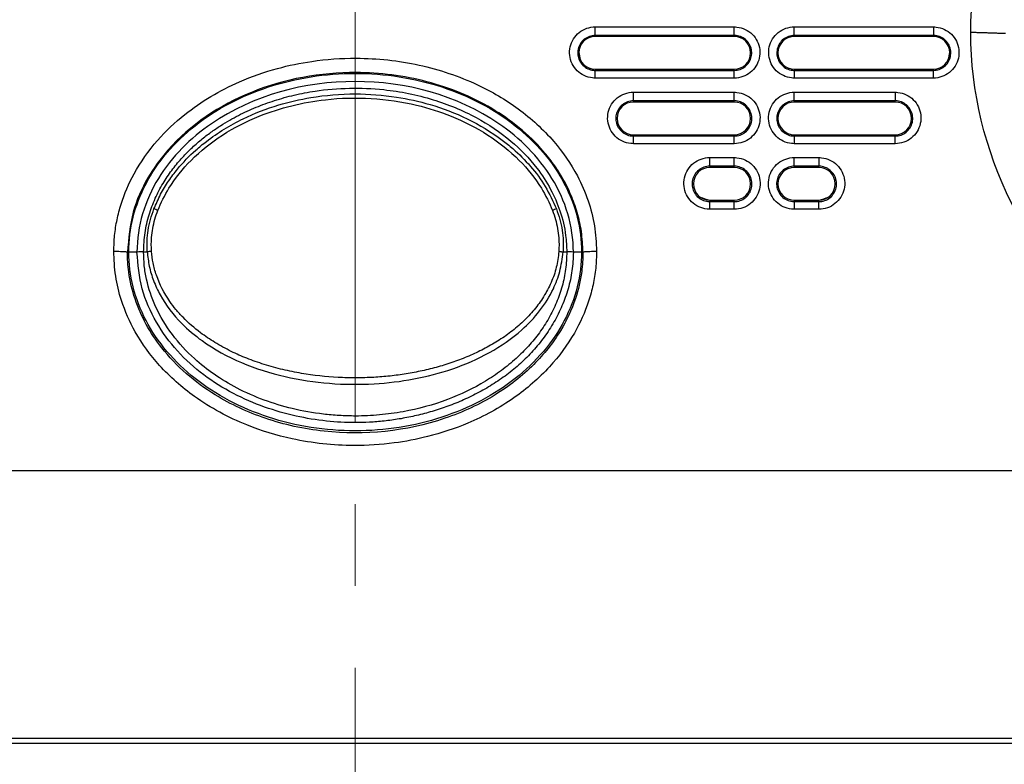
# Model space of a CAD drawing. Extents: x -871 to -35, y 19 to 599.
# Drawn here: x -660 to -624, y 181 to 208 of the extents above; entities that cross this region are included whole.
import ezdxf

# ---------------------------------------------------------------- set-up
doc = ezdxf.new("R2010")
doc.units = 0
doc.header["$LTSCALE"] = 3
doc.linetypes.add('CENTER', pattern=[9, 6, -1, 1, -1])
doc.layers.get('0').update_dxf_attribs({"linetype": 'CONTINUOUS', "lineweight": 25})
doc.layers.get('DEFPOINTS').update_dxf_attribs({"color": 161, "linetype": 'CONTINUOUS', "lineweight": 15})
doc.layers.add('1', color=4, linetype='CONTINUOUS', lineweight=15)
doc.styles.get("Standard").update_dxf_attribs({"font": 'txt.shx', "bigfont": 'extfont.shx'})
doc.dimstyles.new('FURUNO$0', dxfattribs={"dimtxt": 3, "dimasz": 2.5, "dimexe": 1, "dimexo": 1, "dimgap": 1.5, "dimtad": 3, "dimdec": 5, "dimdsep": 46, "dimtxsty": 'Standard', "dimblk": 'OPEN30', "dimblk1": 'OPEN30', "dimblk2": 'OPEN30', "dimcen": 0, "dimclrd": 256, "dimclre": 256, "dimclrt": 4, "dimadec": 4, "dimazin": 2, "dimtm": 1e-09, "dimtfac": 0.8, "dimtdec": 5, "dimtmove": 0, "dimatfit": 0, "dimldrblk": 'OPEN30', "dimfxl": 0, "dimtvp": 1, "dimtolj": 1, "dimlwd": -1, "dimlwe": -1, "dimarcsym": 0})

# ---------------------------------------------------------------- blocks, each defined once
blk = doc.blocks.new('_OPEN30')
at = {"color": 0}
for p, q in [((-1, 0.2679), (0, 0)), ((0, 0), (-1, -0.2679)), ((0, 0), (-1, 0))]:
    blk.add_line(p, q, dxfattribs=at)
blk = doc.blocks.new('*D17')
at = {"layer": '1'}
for p, q in [((-650.432, 306.97), (-769.5, 306.97)), ((-766.5, 166.74), (-766.5, 300.97)), ((-733.432, 160.74), (-769.5, 160.74))]:
    blk.add_line(p, q, dxfattribs=at)
at = {"layer": 'DEFPOINTS', "color": 0}
for p in [(-766.5, 306.97), (-647.432, 306.97), (-730.432, 160.74)]:
    blk.add_point(p, dxfattribs=at)
at = {"layer": '1', "xscale": 6, "yscale": 6, "zscale": 6}
for p, rotation in [((-766.5, 306.97), 90), ((-766.5, 160.74), 270)]:
    blk.add_blockref('_OPEN30', p, dxfattribs=dict(at, rotation=rotation))
at = {"layer": '1', "insert": (-774.75, 233.855), "char_height": 7.5, "attachment_point": 5, "rotation": 90}
blk.add_mtext('\\A1;146', dxfattribs=at)
blk = doc.blocks.new('*D18')
at = {"layer": '1'}
for p, q in [((-644.432, 306.97), (-521.979, 306.97)), ((-524.979, 300.97), (-524.979, 187.97)), ((-644.432, 181.97), (-521.979, 181.97))]:
    blk.add_line(p, q, dxfattribs=at)
at = {"layer": 'DEFPOINTS', "color": 0}
for p in [(-647.432, 306.97), (-647.432, 181.97), (-524.979, 181.97)]:
    blk.add_point(p, dxfattribs=at)
at = {"layer": '1', "xscale": 6, "yscale": 6, "zscale": 6}
for p, rotation in [((-524.979, 306.97), 90), ((-524.979, 181.97), 270)]:
    blk.add_blockref('_OPEN30', p, dxfattribs=dict(at, rotation=rotation))
at = {"layer": '1', "insert": (-533.229, 244.47), "char_height": 7.5, "attachment_point": 5, "rotation": 90}
blk.add_mtext('\\A1;125', dxfattribs=at)

msp = doc.modelspace()

# ---------------------------------------------------------------- linework, layer by layer
for p, q in [((-638.631795, 208.222218), (-633.531795, 208.222218)), ((-638.631795, 207.906642), (-638.631795, 208.222218)), ((-633.531795, 207.906642), (-633.531795, 208.222218)), ((-631.331795, 208.222218), (-626.231795, 208.222218)), ((-631.331795, 207.906642), (-631.331795, 208.222218)), ((-626.231795, 208.222218), (-626.231795, 207.906642)), ((-633.531795, 207.906642), (-638.631795, 207.906642)), ((-638.631795, 207.906642), (-638.631795, 207.869503)), ((-633.531795, 207.869503), (-638.631795, 207.869503)), ((-633.531795, 207.869503), (-633.531795, 207.906642)), ((-626.231795, 207.906642), (-631.331795, 207.906642)), ((-631.331795, 207.906642), (-631.331795, 207.869503)), ((-626.231795, 207.869503), (-631.331795, 207.869503)), ((-626.231795, 207.869503), (-626.231795, 207.906642)), ((-638.631795, 206.669503), (-638.631795, 206.628825)), ((-638.631795, 206.669503), (-633.531795, 206.669503)), ((-638.631795, 206.628825), (-633.531795, 206.628825)), ((-638.631795, 206.345582), (-638.631795, 206.628825)), ((-633.531795, 206.628825), (-633.531795, 206.669503)), ((-633.531795, 206.345582), (-633.531795, 206.628825)), ((-631.331795, 206.669503), (-631.331795, 206.628825)), ((-631.331795, 206.669503), (-626.231795, 206.669503)), ((-631.331795, 206.628825), (-626.231795, 206.628825)), ((-631.331795, 206.628825), (-631.331795, 206.345582)), ((-626.231795, 206.628825), (-626.231795, 206.669503)), ((-626.231795, 206.345582), (-626.231795, 206.628825)), ((-633.531795, 206.345582), (-638.631795, 206.345582)), ((-626.231795, 206.345582), (-631.331795, 206.345582)), ((-637.231795, 205.827805), (-633.531795, 205.827805)), ((-637.231795, 205.511188), (-637.231795, 205.827805)), ((-633.531795, 205.511188), (-633.531795, 205.827805)), ((-631.331795, 205.827805), (-627.631795, 205.827805)), ((-631.331795, 205.511188), (-631.331795, 205.827805)), ((-627.631795, 205.827805), (-627.631795, 205.511188)), ((-633.531795, 205.511188), (-637.231795, 205.511188)), ((-637.231795, 205.511188), (-637.231795, 205.469503)), ((-633.531795, 205.469503), (-637.231795, 205.469503)), ((-633.531795, 205.469503), (-633.531795, 205.511188)), ((-627.631795, 205.511188), (-631.331795, 205.511188)), ((-631.331795, 205.511188), (-631.331795, 205.469503)), ((-627.631795, 205.469503), (-631.331795, 205.469503)), ((-627.631795, 205.469503), (-627.631795, 205.511188)), ((-637.231795, 204.269503), (-637.231795, 204.224032)), ((-637.231795, 204.269503), (-633.531795, 204.269503)), ((-637.231795, 204.224032), (-633.531795, 204.224032)), ((-637.231795, 203.941834), (-637.231795, 204.224032)), ((-633.531795, 204.224032), (-633.531795, 204.269503)), ((-633.531795, 203.941834), (-633.531795, 204.224032)), ((-631.331795, 204.269503), (-631.331795, 204.224032)), ((-631.331795, 204.269503), (-627.631795, 204.269503)), ((-631.331795, 204.224032), (-627.631795, 204.224032)), ((-631.331795, 204.224032), (-631.331795, 203.941834)), ((-627.631795, 204.224032), (-627.631795, 204.269503)), ((-627.631795, 203.941834), (-627.631795, 204.224032)), ((-633.531795, 203.941834), (-637.231795, 203.941834)), ((-627.631795, 203.941834), (-631.331795, 203.941834)), ((-634.431795, 203.433682), (-633.531795, 203.433682)), ((-634.431795, 203.116025), (-634.431795, 203.433682)), ((-633.531795, 203.116025), (-633.531795, 203.433682)), ((-631.331795, 203.433682), (-630.431795, 203.433682)), ((-631.331795, 203.116025), (-631.331795, 203.433682)), ((-630.431795, 203.433682), (-630.431795, 203.116025)), ((-633.531795, 203.116025), (-634.431795, 203.116025)), ((-634.431795, 203.116025), (-634.431795, 203.069503)), ((-633.531795, 203.069503), (-634.431795, 203.069503)), ((-633.531795, 203.069503), (-633.531795, 203.116025)), ((-630.431795, 203.116025), (-631.331795, 203.116025)), ((-631.331795, 203.116025), (-631.331795, 203.069503)), ((-630.431795, 203.069503), (-631.331795, 203.069503)), ((-630.431795, 203.069503), (-630.431795, 203.116025)), ((-634.431795, 201.869503), (-634.431795, 201.818944)), ((-634.431795, 201.869503), (-633.531795, 201.869503)), ((-634.431795, 201.818944), (-633.531795, 201.818944)), ((-634.431795, 201.537791), (-634.431795, 201.818944)), ((-633.531795, 201.818944), (-633.531795, 201.869503)), ((-633.531795, 201.537791), (-633.531795, 201.818944)), ((-631.331795, 201.869503), (-631.331795, 201.818944)), ((-631.331795, 201.869503), (-630.431795, 201.869503)), ((-631.331795, 201.818944), (-630.431795, 201.818944)), ((-631.331795, 201.818944), (-631.331795, 201.537791)), ((-630.431795, 201.818944), (-630.431795, 201.869503)), ((-630.431795, 201.537791), (-630.431795, 201.818944)), ((-633.531795, 201.537791), (-634.431795, 201.537791)), ((-630.431795, 201.537791), (-631.331795, 201.537791)), ((-655.431795, 199.96936), (-655.73686, 199.969409)), ((-639.808895, 199.978201), (-639.674302, 199.975096)), ((-639.127571, 199.969396), (-639.431795, 199.96936))]:
    msp.add_line(p, q)
for centre, radius, start, end in [((-638.631795, 207.269503), 0.6, 90, 270), ((-633.531795, 207.269503), 0.6, 270, 90), ((-631.331795, 207.269503), 0.6, 90, 270), ((-626.231795, 207.269503), 0.6, 270, 90), ((-632.431795, 208.469503), 6.9, 189.7931218, 192.1106198), ((-632.431795, 208.469503), 6.9, 347.8837528, 350.2012509), ((-637.231795, 204.869503), 0.6, 90, 270), ((-633.531795, 204.869503), 0.6, 270, 90), ((-631.331795, 204.869503), 0.6, 90, 270), ((-627.631795, 204.869503), 0.6, 270, 90), ((-634.431795, 202.469503), 0.6, 90, 270), ((-633.531795, 202.469503), 0.6, 270, 90), ((-631.331795, 202.469503), 0.6, 90, 270), ((-630.431795, 202.469503), 0.6, 270, 90), ((-632.431795, 208.469503), 6.9, 250.0874967, 253.0349991), ((-632.431795, 208.469503), 6.9, 286.9593735, 289.906876)]:
    msp.add_arc(centre, radius, start, end)
for centre, major_axis, ratio, start_param, end_param in [((-654.666722, 201.489866), (0.279637, -0.108641), 0.02440128, 1.570783143, 2.113133468), ((-640.196863, 201.489863), (-0.279632, -0.108656), 0.024409255, 4.170047152, 4.712415315), ((-654.900157, 199.96721), (-0.299204, -0.021837), 0.086133539, 4.700711581, 5.248830748)]:
    msp.add_ellipse(centre, major_axis=major_axis, ratio=ratio, start_param=start_param, end_param=end_param)
for points, degree, knots in [([(-624.860805, 208.018218), (-624.861654, 210.190615), (-624.330949, 212.334077), (-622.89361, 215.212931), (-622.299486, 216.132758), (-620.951356, 217.806331), (-620.194144, 218.568457), (-617.69005, 220.646025), (-615.77898, 221.689392), (-612.722806, 222.737932), (-611.683257, 222.999073), (-609.563248, 223.347735), (-608.475267, 223.43478), (-606.327845, 223.431766), (-605.261679, 223.343473), (-603.144649, 222.990853), (-602.085509, 222.723191), (-600.058628, 222.02056), (-599.083112, 221.586803), (-597.211437, 220.546813), (-596.306922, 219.930497), (-594.658138, 218.556618), (-593.906851, 217.799298), (-592.563778, 216.131152), (-591.967055, 215.20905), (-590.53127, 212.333097), (-590.001966, 210.193457), (-590.002795, 208.018225)], 3, [0, 0, 0, 0, 0.125, 0.125, 0.1875, 0.1875, 0.25, 0.25, 0.375, 0.375, 0.4375, 0.4375, 0.5, 0.5, 0.5625, 0.5625, 0.625, 0.625, 0.6875, 0.6875, 0.75, 0.75, 0.8125, 0.8125, 0.875, 0.875, 1, 1, 1, 1]), ([(-638.631795, 206.345582), (-638.664641, 206.345582), (-638.697532, 206.34731), (-638.834683, 206.361761), (-638.938704, 206.390956), (-639.128701, 206.480917), (-639.21728, 206.542971), (-639.366849, 206.690902), (-639.429883, 206.778847), (-639.521948, 206.968019), (-639.552247, 207.071861), (-639.576361, 207.280744), (-639.570534, 207.388664), (-639.52411, 207.593549), (-639.482918, 207.693346), (-639.371395, 207.871162), (-639.299567, 207.95165), (-639.13559, 208.082544), (-639.041197, 208.134763), (-638.843138, 208.204125), (-638.736743, 208.222218), (-638.631795, 208.222218)], 3, [0, 0, 0, 0, 0.033134012, 0.033134012, 0.140500336, 0.140500336, 0.248018182, 0.248018182, 0.355640181, 0.355640181, 0.463274187, 0.463274187, 0.570826648, 0.570826648, 0.678242795, 0.678242795, 0.785526873, 0.785526873, 0.892756682, 0.892756682, 1, 1, 1, 1]), ([(-633.531795, 208.222218), (-633.498926, 208.222218), (-633.466011, 208.220487), (-633.328843, 208.206024), (-633.224827, 208.176824), (-633.034849, 208.086857), (-632.946281, 208.024806), (-632.796727, 207.876881), (-632.733698, 207.788938), (-632.641634, 207.599763), (-632.611335, 207.495913), (-632.587227, 207.287009), (-632.593061, 207.179074), (-632.639504, 206.974174), (-632.680708, 206.874375), (-632.792248, 206.696571), (-632.864078, 206.616095), (-633.028049, 206.485227), (-633.122432, 206.43302), (-633.320472, 206.363672), (-633.426856, 206.345582), (-633.531795, 206.345582)], 3, [0, 0, 0, 0, 0.033157044, 0.033157044, 0.140518704, 0.140518704, 0.24802148, 0.24802148, 0.355632258, 0.355632258, 0.463269512, 0.463269512, 0.570836656, 0.570836656, 0.678265168, 0.678265168, 0.785547768, 0.785547768, 0.892766835, 0.892766835, 1, 1, 1, 1]), ([(-631.331795, 206.345582), (-631.364641, 206.345582), (-631.397532, 206.34731), (-631.534683, 206.361761), (-631.638704, 206.390956), (-631.828701, 206.480917), (-631.91728, 206.542971), (-632.066849, 206.690902), (-632.129883, 206.778847), (-632.221948, 206.968019), (-632.252247, 207.071861), (-632.276361, 207.280744), (-632.270534, 207.388664), (-632.22411, 207.593549), (-632.182918, 207.693346), (-632.071395, 207.871162), (-631.999567, 207.95165), (-631.83559, 208.082544), (-631.741197, 208.134763), (-631.543138, 208.204125), (-631.436743, 208.222218), (-631.331795, 208.222218)], 3, [0, 0, 0, 0, 0.033134012, 0.033134012, 0.140500336, 0.140500336, 0.248018182, 0.248018182, 0.355640181, 0.355640181, 0.463274187, 0.463274187, 0.570826648, 0.570826648, 0.678242795, 0.678242795, 0.785526873, 0.785526873, 0.892756682, 0.892756682, 1, 1, 1, 1]), ([(-626.231795, 208.222218), (-626.198926, 208.222218), (-626.166011, 208.220487), (-626.028843, 208.206024), (-625.924827, 208.176824), (-625.734849, 208.086857), (-625.646281, 208.024806), (-625.496727, 207.876881), (-625.433698, 207.788938), (-625.341634, 207.599763), (-625.311335, 207.495913), (-625.287227, 207.287009), (-625.293061, 207.179074), (-625.339504, 206.974174), (-625.380708, 206.874375), (-625.492248, 206.696571), (-625.564078, 206.616095), (-625.728049, 206.485227), (-625.822432, 206.43302), (-626.020472, 206.363672), (-626.126856, 206.345582), (-626.231795, 206.345582)], 3, [0, 0, 0, 0, 0.033157044, 0.033157044, 0.140518704, 0.140518704, 0.24802148, 0.24802148, 0.355632258, 0.355632258, 0.463269512, 0.463269512, 0.570836656, 0.570836656, 0.678265168, 0.678265168, 0.785547768, 0.785547768, 0.892766835, 0.892766835, 1, 1, 1, 1]), ([(-590.002784, 208.018225), (-590.001777, 205.845272), (-590.533063, 203.703254), (-591.968146, 200.824206), (-592.562653, 199.905207), (-593.91008, 198.23299), (-594.665867, 197.469502), (-597.170252, 195.390681), (-599.080375, 194.348232), (-602.135212, 193.298575), (-603.174798, 193.036943), (-605.296056, 192.687938), (-606.384476, 192.600998), (-608.532076, 192.603722), (-609.5988, 192.691283), (-611.717698, 193.043681), (-612.776909, 193.312786), (-614.803848, 194.014678), (-615.780173, 194.447534), (-617.652976, 195.489386), (-618.557569, 196.10639), (-620.205164, 197.478593), (-620.956359, 198.235626), (-622.300129, 199.90475), (-622.896619, 200.826554), (-624.331252, 203.700168), (-624.861787, 205.841655), (-624.860794, 208.018218)], 3, [0, 0, 0, 0, 0.125, 0.125, 0.1875, 0.1875, 0.25, 0.25, 0.375, 0.375, 0.4375, 0.4375, 0.5, 0.5, 0.5625, 0.5625, 0.625, 0.625, 0.6875, 0.6875, 0.75, 0.75, 0.8125, 0.8125, 0.875, 0.875, 1, 1, 1, 1]), ([(-638.631795, 207.906642), (-638.703166, 207.906642), (-638.775523, 207.89434), (-638.910234, 207.847186), (-638.974443, 207.811677), (-639.086022, 207.72267), (-639.134907, 207.667925), (-639.210864, 207.546963), (-639.238936, 207.479061), (-639.270645, 207.339615), (-639.274672, 207.266147), (-639.258385, 207.123898), (-639.237824, 207.053162), (-639.175246, 206.924261), (-639.132373, 206.864313), (-639.030577, 206.763461), (-638.970268, 206.721137), (-638.840872, 206.659782), (-638.77001, 206.639862), (-638.676576, 206.630004), (-638.65417, 206.628825), (-638.631795, 206.628825)], 3, [0, 0, 0, 0, 0.107044783, 0.107044783, 0.214130653, 0.214130653, 0.321360308, 0.321360308, 0.42881505, 0.42881505, 0.536471273, 0.536471273, 0.644227358, 0.644227358, 0.751944389, 0.751944389, 0.859506188, 0.859506188, 0.966872236, 0.966872236, 1, 1, 1, 1]), ([(-633.531795, 206.628825), (-633.460306, 206.628825), (-633.387828, 206.641169), (-633.252939, 206.688469), (-633.188664, 206.724082), (-633.077038, 206.813314), (-633.028163, 206.868182), (-632.952308, 206.989358), (-632.924317, 207.057355), (-632.892824, 207.196918), (-632.888918, 207.27041), (-632.905449, 207.412616), (-632.926117, 207.483287), (-632.988852, 207.611995), (-633.031762, 207.671817), (-633.133549, 207.772416), (-633.193802, 207.814613), (-633.323031, 207.875779), (-633.393773, 207.895634), (-633.487061, 207.905466), (-633.509443, 207.906642), (-633.531795, 207.906642)], 3, [0, 0, 0, 0, 0.107224716, 0.107224716, 0.214471463, 0.214471463, 0.321833746, 0.321833746, 0.429379586, 0.429379586, 0.537061629, 0.537061629, 0.644762457, 0.644762457, 0.752349247, 0.752349247, 0.85973332, 0.85973332, 0.966907818, 0.966907818, 1, 1, 1, 1]), ([(-631.331795, 207.906642), (-631.403166, 207.906642), (-631.475523, 207.89434), (-631.610234, 207.847186), (-631.674443, 207.811677), (-631.786022, 207.72267), (-631.834907, 207.667925), (-631.910864, 207.546963), (-631.938936, 207.479061), (-631.970645, 207.339615), (-631.974672, 207.266147), (-631.958385, 207.123898), (-631.937824, 207.053162), (-631.875246, 206.924261), (-631.832373, 206.864313), (-631.730577, 206.763461), (-631.670268, 206.721137), (-631.540872, 206.659782), (-631.47001, 206.639862), (-631.376576, 206.630004), (-631.35417, 206.628825), (-631.331795, 206.628825)], 3, [0, 0, 0, 0, 0.107044783, 0.107044783, 0.214130653, 0.214130653, 0.321360308, 0.321360308, 0.42881505, 0.42881505, 0.536471273, 0.536471273, 0.644227358, 0.644227358, 0.751944389, 0.751944389, 0.859506188, 0.859506188, 0.966872236, 0.966872236, 1, 1, 1, 1]), ([(-626.231795, 206.628825), (-626.160306, 206.628825), (-626.087828, 206.641169), (-625.952939, 206.688469), (-625.888664, 206.724082), (-625.777038, 206.813314), (-625.728163, 206.868182), (-625.652308, 206.989358), (-625.624317, 207.057355), (-625.592824, 207.196918), (-625.588918, 207.27041), (-625.605449, 207.412616), (-625.626117, 207.483287), (-625.688852, 207.611995), (-625.731762, 207.671817), (-625.833549, 207.772416), (-625.893802, 207.814613), (-626.023031, 207.875779), (-626.093773, 207.895634), (-626.187061, 207.905466), (-626.209443, 207.906642), (-626.231795, 207.906642)], 3, [0, 0, 0, 0, 0.107224716, 0.107224716, 0.214471463, 0.214471463, 0.321833746, 0.321833746, 0.429379586, 0.429379586, 0.537061629, 0.537061629, 0.644762457, 0.644762457, 0.752349247, 0.752349247, 0.85973332, 0.85973332, 0.966907818, 0.966907818, 1, 1, 1, 1]), ([(-656.281497, 200.001723), (-656.275216, 200.195588), (-656.262663, 200.583087), (-656.169038, 201.159829), (-655.969188, 201.927309), (-655.531748, 202.942738), (-654.739273, 204.06208), (-653.471935, 205.259146), (-651.96159, 206.148976), (-650.352484, 206.709859), (-648.91386, 207.007669), (-647.1663, 207.130499), (-645.089848, 206.906769), (-643.074083, 206.234922), (-641.408719, 205.258883), (-640.156117, 204.121718), (-639.335025, 202.938377), (-638.875769, 201.874608), (-638.629522, 200.943613), (-638.597868, 200.315014), (-638.582092, 200.001723)], 3, [0, 0, 0, 0, 0.023243897, 0.046460271, 0.069885598, 0.118235085, 0.178086061, 0.232867841, 0.326093319, 0.385264393, 0.436284601, 0.50151413, 0.594217158, 0.684350121, 0.753715106, 0.823980535, 0.885297856, 0.924684351, 0.962463001, 1, 1, 1, 1]), ([(-639.081407, 199.969503), (-639.092936, 200.219969), (-639.115488, 200.709905), (-639.27552, 201.414512), (-639.506818, 202.064994), (-639.802665, 202.657724), (-640.14553, 203.19126), (-640.908301, 204.15901), (-642.399431, 205.36118), (-644.790523, 206.325138), (-647.827448, 206.709427), (-651.267174, 206.096383), (-653.846121, 204.39959), (-655.086006, 202.679815), (-655.655945, 201.414873), (-655.738941, 200.464598), (-655.782182, 199.969503)], 3, [0, 0, 0, 0, 0.032104358, 0.062799121, 0.092223547, 0.12045221, 0.14750625, 0.173349284, 0.278144021, 0.387865239, 0.499385602, 0.666070559, 0.824943797, 0.878450522, 0.936672566, 1, 1, 1, 1]), ([(-639.431842, 199.969503), (-639.432138, 200.919324), (-639.722344, 201.862253), (-640.708718, 203.472299), (-641.392297, 204.145569), (-643.704089, 205.726569), (-645.578584, 206.219361), (-649.284378, 206.219653), (-651.158793, 205.726902), (-653.470776, 204.145959), (-654.154512, 203.47265), (-655.140959, 201.863097), (-655.431308, 200.919451), (-655.431738, 199.969503)], 3, [0, 0, 0, 0, 0.125, 0.125, 0.25, 0.25, 0.5, 0.5, 0.75, 0.75, 0.875, 0.875, 1, 1, 1, 1]), ([(-655.189285, 199.975096), (-655.178604, 200.210675), (-655.157715, 200.67138), (-655.00138, 201.331389), (-654.775651, 201.935177), (-654.491328, 202.478809), (-654.167653, 202.962149), (-653.819027, 203.387882), (-653.45721, 203.759725), (-653.091831, 204.082354), (-652.730481, 204.360639), (-652.379134, 204.599268), (-652.042404, 204.802664), (-651.611159, 205.036029), (-651.067459, 205.285878), (-650.381737, 205.534764), (-649.659443, 205.734072), (-648.744482, 205.90825), (-647.645253, 206.001238), (-646.186621, 205.940571), (-644.601621, 205.621329), (-643.022201, 204.97237), (-641.734913, 204.110335), (-640.834971, 203.187977), (-640.254254, 202.300964), (-639.893307, 201.466836), (-639.702797, 200.68598), (-639.682392, 200.176893), (-639.674303, 199.975096)], 3, [0, 0, 0, 0, 0.032593129, 0.063739921, 0.093430395, 0.121669527, 0.148469214, 0.17382858, 0.197736334, 0.220207412, 0.241237658, 0.26081848, 0.278956949, 0.29565609, 0.328656401, 0.361648942, 0.396498379, 0.432219521, 0.49039847, 0.548687208, 0.633737965, 0.712685434, 0.783477008, 0.846686065, 0.889671594, 0.929538795, 0.972069786, 1, 1, 1, 1]), ([(-637.231795, 203.941834), (-637.264795, 203.941834), (-637.29784, 203.943569), (-637.435664, 203.958087), (-637.540204, 203.987424), (-637.731161, 204.077832), (-637.820194, 204.140204), (-637.970531, 204.288898), (-638.033888, 204.377305), (-638.126413, 204.567465), (-638.156857, 204.671848), (-638.181061, 204.881804), (-638.175186, 204.990271), (-638.128492, 205.196171), (-638.08708, 205.296451), (-637.974983, 205.475113), (-637.902799, 205.555978), (-637.738021, 205.68748), (-637.643173, 205.739941), (-637.444158, 205.809627), (-637.33725, 205.827805), (-637.231795, 205.827805)], 3, [0, 0, 0, 0, 0.033120971, 0.033120971, 0.140477733, 0.140477733, 0.24800716, 0.24800716, 0.355656534, 0.355656534, 0.463321444, 0.463321444, 0.570894829, 0.570894829, 0.678313065, 0.678313065, 0.785579738, 0.785579738, 0.892782835, 0.892782835, 1, 1, 1, 1]), ([(-633.531795, 205.827805), (-633.49877, 205.827805), (-633.4657, 205.826066), (-633.327858, 205.811536), (-633.223324, 205.782193), (-633.032386, 205.691778), (-632.943366, 205.62941), (-632.793044, 205.480722), (-632.729692, 205.392318), (-632.637168, 205.202154), (-632.606725, 205.097762), (-632.582526, 204.887783), (-632.588409, 204.779302), (-632.635125, 204.573385), (-632.67655, 204.473102), (-632.788665, 204.294453), (-632.86085, 204.213601), (-633.025621, 204.082127), (-633.120459, 204.029678), (-633.319452, 203.960008), (-633.42635, 203.941834), (-633.531795, 203.941834)], 3, [0, 0, 0, 0, 0.033145535, 0.033145535, 0.140497305, 0.140497305, 0.248010599, 0.248010599, 0.355647966, 0.355647966, 0.463316362, 0.463316362, 0.570905464, 0.570905464, 0.678336926, 0.678336926, 0.785602013, 0.785602013, 0.892793658, 0.892793658, 1, 1, 1, 1]), ([(-631.331795, 203.941834), (-631.364795, 203.941834), (-631.39784, 203.943569), (-631.535664, 203.958087), (-631.640204, 203.987424), (-631.831161, 204.077832), (-631.920194, 204.140204), (-632.070531, 204.288898), (-632.133888, 204.377305), (-632.226413, 204.567465), (-632.256857, 204.671848), (-632.281061, 204.881804), (-632.275186, 204.990271), (-632.228492, 205.196171), (-632.18708, 205.296451), (-632.074983, 205.475113), (-632.002799, 205.555978), (-631.838021, 205.68748), (-631.743173, 205.739941), (-631.544158, 205.809627), (-631.43725, 205.827805), (-631.331795, 205.827805)], 3, [0, 0, 0, 0, 0.033120971, 0.033120971, 0.140477733, 0.140477733, 0.24800716, 0.24800716, 0.355656534, 0.355656534, 0.463321444, 0.463321444, 0.570894829, 0.570894829, 0.678313065, 0.678313065, 0.785579738, 0.785579738, 0.892782835, 0.892782835, 1, 1, 1, 1]), ([(-627.631795, 205.827805), (-627.59877, 205.827805), (-627.5657, 205.826066), (-627.427858, 205.811536), (-627.323324, 205.782193), (-627.132386, 205.691778), (-627.043366, 205.62941), (-626.893044, 205.480722), (-626.829692, 205.392318), (-626.737168, 205.202154), (-626.706725, 205.097762), (-626.682526, 204.887783), (-626.688409, 204.779302), (-626.735125, 204.573385), (-626.77655, 204.473102), (-626.888665, 204.294453), (-626.96085, 204.213601), (-627.125621, 204.082127), (-627.220459, 204.029678), (-627.419452, 203.960008), (-627.52635, 203.941834), (-627.631795, 203.941834)], 3, [0, 0, 0, 0, 0.033145535, 0.033145535, 0.140497305, 0.140497305, 0.248010599, 0.248010599, 0.355647966, 0.355647966, 0.463316362, 0.463316362, 0.570905464, 0.570905464, 0.678336926, 0.678336926, 0.785602013, 0.785602013, 0.892793658, 0.892793658, 1, 1, 1, 1]), ([(-654.808723, 201.551774), (-654.731106, 201.732057), (-654.578638, 202.0862), (-654.281963, 202.571736), (-653.868236, 203.127268), (-653.397973, 203.61195), (-652.61367, 204.260241), (-651.612192, 204.867379), (-650.304953, 205.371939), (-648.923529, 205.687764), (-647.466848, 205.806788), (-645.99486, 205.694048), (-644.612172, 205.390795), (-643.291667, 204.886724), (-642.296482, 204.289053), (-641.538394, 203.677714), (-640.987928, 203.125936), (-640.433666, 202.387236), (-640.180814, 201.829559), (-640.054866, 201.551774)], 3, [0, 0, 0, 0, 0.032719226, 0.064272429, 0.094665982, 0.148203297, 0.176398805, 0.264378306, 0.342028528, 0.409283978, 0.500192248, 0.584726298, 0.654634457, 0.735703739, 0.819515094, 0.846968124, 0.898078669, 0.949231763, 1, 1, 1, 1]), ([(-654.663531, 201.497091), (-654.554107, 201.778324), (-654.221335, 202.44091), (-653.444672, 203.408771), (-652.313245, 204.307526), (-650.667889, 205.143192), (-648.253876, 205.728336), (-645.822305, 205.586867), (-643.842281, 204.964512), (-642.5505, 204.307162), (-641.418746, 203.40896), (-640.642246, 202.440923), (-640.309483, 201.778329), (-640.200058, 201.49709)], 3, [0, 0, 0, 0, 0.051560421, 0.125833957, 0.210130232, 0.296031971, 0.43802226, 0.628800726, 0.704056348, 0.789856869, 0.87416097, 0.948439575, 1, 1, 1, 1]), ([(-637.231795, 205.511188), (-637.303674, 205.511188), (-637.376546, 205.4988), (-637.512217, 205.451321), (-637.576883, 205.415566), (-637.689267, 205.325944), (-637.738508, 205.270819), (-637.815035, 205.149007), (-637.843325, 205.080619), (-637.875298, 204.940161), (-637.879372, 204.866151), (-637.862993, 204.722838), (-637.842289, 204.651567), (-637.779257, 204.521686), (-637.736067, 204.461281), (-637.63351, 204.359665), (-637.57275, 204.317021), (-637.442393, 204.255213), (-637.371009, 204.235146), (-637.276893, 204.225219), (-637.254328, 204.224032), (-637.231795, 204.224032)], 3, [0, 0, 0, 0, 0.107003069, 0.107003069, 0.214051644, 0.214051644, 0.321261304, 0.321261304, 0.428723529, 0.428723529, 0.536411106, 0.536411106, 0.64420892, 0.64420892, 0.751960235, 0.751960235, 0.85953456, 0.85953456, 0.966887113, 0.966887113, 1, 1, 1, 1]), ([(-633.531795, 204.224032), (-633.459791, 204.224032), (-633.38679, 204.236464), (-633.25093, 204.284099), (-633.186193, 204.319964), (-633.07376, 204.409825), (-633.02453, 204.46508), (-632.94811, 204.587122), (-632.919907, 204.655609), (-632.888162, 204.796193), (-632.884219, 204.870228), (-632.900857, 205.013496), (-632.921674, 205.084698), (-632.984874, 205.214373), (-633.028103, 205.274644), (-633.130651, 205.37599), (-633.191351, 205.4185), (-633.32153, 205.480107), (-633.392786, 205.500104), (-633.486747, 205.510004), (-633.509286, 205.511188), (-633.531795, 205.511188)], 3, [0, 0, 0, 0, 0.107193094, 0.107193094, 0.214411549, 0.214411549, 0.321761338, 0.321761338, 0.42932002, 0.42932002, 0.537035125, 0.537035125, 0.644774613, 0.644774613, 0.752388128, 0.752388128, 0.859774408, 0.859774408, 0.966924476, 0.966924476, 1, 1, 1, 1]), ([(-631.331795, 205.511188), (-631.403674, 205.511188), (-631.476546, 205.4988), (-631.612217, 205.451321), (-631.676883, 205.415566), (-631.789267, 205.325944), (-631.838508, 205.270819), (-631.915035, 205.149007), (-631.943325, 205.080619), (-631.975298, 204.940161), (-631.979372, 204.866151), (-631.962993, 204.722838), (-631.942289, 204.651567), (-631.879257, 204.521686), (-631.836067, 204.461281), (-631.73351, 204.359665), (-631.67275, 204.317021), (-631.542393, 204.255213), (-631.471009, 204.235146), (-631.376893, 204.225219), (-631.354328, 204.224032), (-631.331795, 204.224032)], 3, [0, 0, 0, 0, 0.107003069, 0.107003069, 0.214051644, 0.214051644, 0.321261304, 0.321261304, 0.428723529, 0.428723529, 0.536411106, 0.536411106, 0.64420892, 0.64420892, 0.751960235, 0.751960235, 0.85953456, 0.85953456, 0.966887113, 0.966887113, 1, 1, 1, 1]), ([(-627.631795, 204.224032), (-627.559791, 204.224032), (-627.48679, 204.236464), (-627.35093, 204.284099), (-627.286193, 204.319964), (-627.17376, 204.409825), (-627.12453, 204.46508), (-627.04811, 204.587122), (-627.019907, 204.655609), (-626.988162, 204.796193), (-626.984219, 204.870228), (-627.000857, 205.013496), (-627.021674, 205.084698), (-627.084874, 205.214373), (-627.128103, 205.274644), (-627.230651, 205.37599), (-627.291351, 205.4185), (-627.42153, 205.480107), (-627.492786, 205.500104), (-627.586747, 205.510004), (-627.609286, 205.511188), (-627.631795, 205.511188)], 3, [0, 0, 0, 0, 0.107193094, 0.107193094, 0.214411549, 0.214411549, 0.321761338, 0.321761338, 0.42932002, 0.42932002, 0.537035125, 0.537035125, 0.644774613, 0.644774613, 0.752388128, 0.752388128, 0.859774408, 0.859774408, 0.966924476, 0.966924476, 1, 1, 1, 1]), ([(-634.431795, 201.537791), (-634.464958, 201.537791), (-634.498167, 201.539534), (-634.636706, 201.554123), (-634.741797, 201.583611), (-634.933775, 201.674494), (-635.02329, 201.737204), (-635.174444, 201.88671), (-635.238144, 201.975607), (-635.331159, 202.166817), (-635.361755, 202.271776), (-635.386055, 202.482873), (-635.38013, 202.59192), (-635.333147, 202.798899), (-635.291501, 202.899694), (-635.178795, 203.079254), (-635.106233, 203.160519), (-634.940603, 203.292667), (-634.845272, 203.345386), (-634.645242, 203.415414), (-634.537788, 203.433682), (-634.431795, 203.433682)], 3, [0, 0, 0, 0, 0.033107131, 0.033107131, 0.140453724, 0.140453724, 0.247995449, 0.247995449, 0.355673918, 0.355673918, 0.463371686, 0.463371686, 0.570967325, 0.570967325, 0.678387787, 0.678387787, 0.785635954, 0.785635954, 0.892810646, 0.892810646, 1, 1, 1, 1]), ([(-633.531795, 203.433682), (-633.498605, 203.433682), (-633.46537, 203.431936), (-633.326811, 203.417334), (-633.221727, 203.387839), (-633.029769, 203.296949), (-632.940267, 203.234243), (-632.78913, 203.084743), (-632.725435, 202.995849), (-632.632422, 202.804635), (-632.601826, 202.699666), (-632.577531, 202.488545), (-632.583466, 202.379482), (-632.630471, 202.172486), (-632.672131, 202.071688), (-632.784857, 201.892142), (-632.85742, 201.810891), (-633.023043, 201.678772), (-633.118363, 201.626067), (-633.31837, 201.556055), (-633.425812, 201.537791), (-633.531795, 201.537791)], 3, [0, 0, 0, 0, 0.033133235, 0.033133235, 0.140474504, 0.140474504, 0.247999017, 0.247999017, 0.35566468, 0.35566468, 0.463366176, 0.463366176, 0.570978582, 0.570978582, 0.678413145, 0.678413145, 0.785659616, 0.785659616, 0.892822142, 0.892822142, 1, 1, 1, 1]), ([(-631.331795, 201.537791), (-631.364958, 201.537791), (-631.398167, 201.539534), (-631.536706, 201.554123), (-631.641797, 201.583611), (-631.833775, 201.674494), (-631.92329, 201.737204), (-632.074444, 201.88671), (-632.138144, 201.975607), (-632.231159, 202.166817), (-632.261755, 202.271776), (-632.286055, 202.482873), (-632.28013, 202.59192), (-632.233147, 202.798899), (-632.191501, 202.899694), (-632.078795, 203.079254), (-632.006233, 203.160519), (-631.840603, 203.292667), (-631.745272, 203.345386), (-631.545242, 203.415414), (-631.437788, 203.433682), (-631.331795, 203.433682)], 3, [0, 0, 0, 0, 0.033107131, 0.033107131, 0.140453724, 0.140453724, 0.247995449, 0.247995449, 0.355673918, 0.355673918, 0.463371686, 0.463371686, 0.570967325, 0.570967325, 0.678387787, 0.678387787, 0.785635954, 0.785635954, 0.892810646, 0.892810646, 1, 1, 1, 1]), ([(-630.431795, 203.433682), (-630.398605, 203.433682), (-630.36537, 203.431936), (-630.226811, 203.417334), (-630.121727, 203.387839), (-629.929769, 203.296949), (-629.840267, 203.234243), (-629.68913, 203.084743), (-629.625435, 202.995849), (-629.532422, 202.804635), (-629.501826, 202.699666), (-629.477531, 202.488545), (-629.483466, 202.379482), (-629.530471, 202.172486), (-629.572131, 202.071688), (-629.684857, 201.892142), (-629.75742, 201.810891), (-629.923043, 201.678772), (-630.018363, 201.626067), (-630.21837, 201.556055), (-630.325812, 201.537791), (-630.431795, 201.537791)], 3, [0, 0, 0, 0, 0.033133235, 0.033133235, 0.140474504, 0.140474504, 0.247999017, 0.247999017, 0.35566468, 0.35566468, 0.463366176, 0.463366176, 0.570978582, 0.570978582, 0.678413145, 0.678413145, 0.785659616, 0.785659616, 0.892822142, 0.892822142, 1, 1, 1, 1]), ([(-634.431795, 203.116025), (-634.504214, 203.116025), (-634.577634, 203.103546), (-634.714324, 203.05572), (-634.779476, 203.019705), (-634.892715, 202.92943), (-634.942334, 202.8739), (-635.019468, 202.751184), (-635.047989, 202.682281), (-635.080244, 202.540747), (-635.084366, 202.46616), (-635.067889, 202.321717), (-635.047035, 202.249877), (-634.98352, 202.118955), (-634.939991, 202.058063), (-634.836626, 201.955636), (-634.775387, 201.912653), (-634.644009, 201.850362), (-634.572069, 201.83014), (-634.477229, 201.820139), (-634.454496, 201.818944), (-634.431795, 201.818944)], 3, [0, 0, 0, 0, 0.106959386, 0.106959386, 0.213968841, 0.213968841, 0.321157542, 0.321157542, 0.42862776, 0.42862776, 0.53634849, 0.53634849, 0.644190351, 0.644190351, 0.751977749, 0.751977749, 0.859565051, 0.859565051, 0.966902978, 0.966902978, 1, 1, 1, 1]), ([(-633.531795, 201.818944), (-633.459243, 201.818944), (-633.385687, 201.831469), (-633.248796, 201.879459), (-633.183569, 201.915592), (-633.070278, 202.00612), (-633.020671, 202.061788), (-632.94365, 202.184748), (-632.915222, 202.253756), (-632.883209, 202.395424), (-632.879224, 202.470037), (-632.895976, 202.614433), (-632.916951, 202.686201), (-632.980644, 202.816904), (-633.024214, 202.877654), (-633.127569, 202.979794), (-633.188745, 203.022635), (-633.319934, 203.084712), (-633.391738, 203.10486), (-633.486414, 203.114832), (-633.50912, 203.116025), (-633.531795, 203.116025)], 3, [0, 0, 0, 0, 0.107159245, 0.107159245, 0.214347348, 0.214347348, 0.321683495, 0.321683495, 0.429255445, 0.429255445, 0.537005419, 0.537005419, 0.644785971, 0.644785971, 0.752428152, 0.752428152, 0.859817285, 0.859817285, 0.966942034, 0.966942034, 1, 1, 1, 1]), ([(-631.331795, 203.116025), (-631.404214, 203.116025), (-631.477634, 203.103546), (-631.614324, 203.05572), (-631.679476, 203.019705), (-631.792715, 202.92943), (-631.842334, 202.8739), (-631.919468, 202.751184), (-631.947989, 202.682281), (-631.980244, 202.540747), (-631.984366, 202.46616), (-631.967889, 202.321717), (-631.947035, 202.249877), (-631.88352, 202.118955), (-631.839991, 202.058063), (-631.736626, 201.955636), (-631.675387, 201.912653), (-631.544009, 201.850362), (-631.472069, 201.83014), (-631.377229, 201.820139), (-631.354496, 201.818944), (-631.331795, 201.818944)], 3, [0, 0, 0, 0, 0.106959386, 0.106959386, 0.213968841, 0.213968841, 0.321157542, 0.321157542, 0.42862776, 0.42862776, 0.53634849, 0.53634849, 0.644190351, 0.644190351, 0.751977749, 0.751977749, 0.859565051, 0.859565051, 0.966902978, 0.966902978, 1, 1, 1, 1]), ([(-630.431795, 201.818944), (-630.359243, 201.818944), (-630.285687, 201.831469), (-630.148796, 201.879459), (-630.083569, 201.915592), (-629.970278, 202.00612), (-629.920671, 202.061788), (-629.84365, 202.184748), (-629.815222, 202.253756), (-629.783209, 202.395424), (-629.779224, 202.470037), (-629.795976, 202.614433), (-629.816951, 202.686201), (-629.880644, 202.816904), (-629.924214, 202.877654), (-630.027569, 202.979794), (-630.088745, 203.022635), (-630.219934, 203.084712), (-630.291738, 203.10486), (-630.386414, 203.114832), (-630.40912, 203.116025), (-630.431795, 203.116025)], 3, [0, 0, 0, 0, 0.107159245, 0.107159245, 0.214347348, 0.214347348, 0.321683495, 0.321683495, 0.429255445, 0.429255445, 0.537005419, 0.537005419, 0.644785971, 0.644785971, 0.752428152, 0.752428152, 0.859817285, 0.859817285, 0.966942034, 0.966942034, 1, 1, 1, 1]), ([(-655.054696, 199.978201), (-655.059473, 200.111091), (-655.068939, 200.374424), (-655.026766, 200.770504), (-654.946016, 201.16552), (-654.854921, 201.421803), (-654.808727, 201.551764)], 3, [0, 0, 0, 0, 0.248667403, 0.492757683, 0.742775895, 1, 1, 1, 1]), ([(-654.896902, 199.993354), (-654.909278, 200.161433), (-654.908548, 200.560048), (-654.81607, 201.065718), (-654.705194, 201.391049), (-654.663476, 201.497068)], 3, [0, 0, 0, 0, 0.330490946, 0.777925161, 1, 1, 1, 1]), ([(-640.200115, 201.497066), (-640.157755, 201.389416), (-640.046014, 201.060781), (-639.954677, 200.554879), (-639.954562, 200.158073), (-639.966691, 199.993354)], 3, [0, 0, 0, 0, 0.225494049, 0.676133917, 1, 1, 1, 1]), ([(-640.054864, 201.551769), (-640.008673, 201.421819), (-639.917588, 201.165566), (-639.836833, 200.770584), (-639.794648, 200.374492), (-639.804115, 200.111126), (-639.808893, 199.978201)], 3, [0, 0, 0, 0, 0.257200892, 0.507183962, 0.751267909, 1, 1, 1, 1]), ([(-638.582092, 200.001723), (-638.587769, 199.795486), (-638.599116, 199.383283), (-638.700681, 198.769895), (-638.920064, 197.957451), (-639.395387, 196.903893), (-640.306846, 195.676832), (-641.627968, 194.539145), (-643.167545, 193.700492), (-644.668317, 193.203282), (-646.074888, 192.935874), (-647.74201, 192.831558), (-649.578677, 193.027607), (-651.56383, 193.629901), (-653.235031, 194.52666), (-654.602043, 195.727501), (-655.493558, 196.947468), (-655.992714, 198.082544), (-656.242788, 199.087407), (-656.268621, 199.697601), (-656.281497, 200.001723)], 3, [0, 0, 0, 0, 0.02462729, 0.049222363, 0.074067677, 0.12505137, 0.186232967, 0.255130843, 0.331524854, 0.393833233, 0.442974859, 0.501883303, 0.59245852, 0.661432355, 0.748308439, 0.816444765, 0.877018873, 0.927185337, 0.963708932, 1, 1, 1, 1]), ([(-639.963403, 199.993115), (-639.988011, 199.797746), (-640.037255, 199.406789), (-640.235242, 198.848153), (-640.511324, 198.326534), (-640.859755, 197.849281), (-641.265332, 197.418999), (-641.717194, 197.036171), (-642.205367, 196.698876), (-642.722132, 196.404975), (-643.261292, 196.151798), (-643.818162, 195.937109), (-644.388739, 195.758726), (-644.969688, 195.614365), (-645.558506, 195.502791), (-646.153057, 195.423075), (-646.768749, 195.372728), (-647.40399, 195.353832), (-648.289181, 195.376012), (-649.187023, 195.473307), (-650.088234, 195.656304), (-650.652111, 195.812523), (-651.09093, 195.958218), (-651.496645, 196.109763), (-651.997211, 196.330407), (-652.565906, 196.640149), (-653.168534, 197.046008), (-653.643843, 197.459515), (-654.00429, 197.861266), (-654.375358, 198.348728), (-654.673431, 198.922081), (-654.85152, 199.556532), (-654.884482, 199.852234), (-654.900186, 199.993115)], 3, [0, 0, 0, 0, 0.030718927, 0.061472304, 0.092261607, 0.123120548, 0.154002801, 0.184955649, 0.215950216, 0.246968603, 0.278020252, 0.309104251, 0.340211818, 0.371329783, 0.402458081, 0.433602112, 0.464756162, 0.498634647, 0.532508292, 0.602591259, 0.638918954, 0.675826968, 0.693843514, 0.711142486, 0.743514736, 0.77935826, 0.812454359, 0.857345802, 0.877854178, 0.897161589, 0.953542807, 0.97786636, 1, 1, 1, 1]), ([(-639.081405, 199.969503), (-639.080516, 199.730939), (-639.117701, 199.152363), (-639.348724, 198.16529), (-639.904426, 196.981958), (-640.885971, 195.753207), (-642.050904, 194.849916), (-643.181054, 194.241505), (-645.200925, 193.434529), (-647.835218, 193.165344), (-650.698842, 193.787821), (-652.795131, 194.756151), (-654.520826, 196.236022), (-655.453182, 197.910581), (-655.744568, 199.141868), (-655.783101, 199.724167), (-655.782185, 199.969503)], 3, [0, 0, 0, 0, 0.030917489, 0.074954019, 0.130679158, 0.198133003, 0.274618581, 0.316251021, 0.359996578, 0.547722353, 0.640238584, 0.72559202, 0.836947589, 0.924567377, 0.9682044, 1, 1, 1, 1]), ([(-639.432569, 199.969506), (-639.442989, 199.741123), (-639.463664, 199.288003), (-639.613037, 198.626468), (-639.836402, 197.996389), (-640.133078, 197.402949), (-640.491947, 196.85036), (-640.905511, 196.342055), (-641.365982, 195.880579), (-641.866444, 195.468351), (-642.398205, 195.105279), (-642.952216, 194.789281), (-643.520656, 194.518639), (-644.096523, 194.291391), (-644.673689, 194.105471), (-645.246808, 193.958675), (-645.811275, 193.84869), (-646.363155, 193.773101), (-646.899167, 193.729412), (-647.603232, 193.709883), (-648.506551, 193.75866), (-649.623988, 193.942903), (-650.775192, 194.27346), (-651.921167, 194.768231), (-653.011931, 195.443129), (-653.982832, 196.31796), (-654.758816, 197.384767), (-655.312653, 198.619392), (-655.391273, 199.516142), (-655.43102, 199.969506)], 3, [0, 0, 0, 0, 0.030537726, 0.060588002, 0.090311553, 0.119804096, 0.149117694, 0.178277339, 0.207292918, 0.236165913, 0.264862127, 0.293297836, 0.32137204, 0.34897961, 0.376019342, 0.402398972, 0.428038032, 0.452869182, 0.476838469, 0.499904834, 0.547002013, 0.597535422, 0.651017546, 0.706756709, 0.763931446, 0.821837318, 0.880305438, 0.939486785, 1, 1, 1, 1]), ([(-639.674306, 199.975095), (-639.682476, 199.763342), (-639.698821, 199.339701), (-639.83198, 198.715758), (-640.039841, 198.114047), (-640.322415, 197.542976), (-640.669495, 197.008937), (-641.072477, 196.515729), (-641.538577, 196.050823), (-642.064908, 195.620392), (-642.882828, 195.072179), (-644.073944, 194.503184), (-645.40357, 194.14142), (-646.542804, 193.988784), (-647.325983, 193.953312), (-648.012976, 193.97318), (-648.787972, 194.041323), (-650.071737, 194.269619), (-651.434424, 194.766456), (-652.598421, 195.466132), (-653.720838, 196.350061), (-654.640295, 197.536084), (-655.05933, 198.789538), (-655.173444, 199.469334), (-655.184004, 199.806554), (-655.189282, 199.975095)], 3, [0, 0, 0, 0, 0.029288917, 0.058596523, 0.087907775, 0.117222122, 0.146545075, 0.175872036, 0.205192962, 0.237494573, 0.269784824, 0.341244103, 0.418972896, 0.459311515, 0.500058698, 0.527251146, 0.554323103, 0.607598765, 0.707294934, 0.752639862, 0.794971026, 0.904838718, 0.953342177, 0.976680631, 1, 1, 1, 1]), ([(-655.054696, 199.978201), (-655.035123, 199.8019), (-654.995136, 199.441721), (-654.831984, 198.910097), (-654.489073, 198.171306), (-653.897841, 197.405189), (-652.463325, 196.203694), (-650.048689, 195.245381), (-646.842022, 195.007186), (-643.818098, 195.548106), (-641.752733, 196.628107), (-640.641501, 197.796591), (-640.184932, 198.531223), (-639.900177, 199.269791), (-639.840183, 199.735379), (-639.808894, 199.978201)], 3, [0, 0, 0, 0, 0.026964219, 0.055087534, 0.084372924, 0.151141371, 0.200903532, 0.369531076, 0.534913347, 0.683427998, 0.831479123, 0.88005488, 0.928741343, 0.962835908, 1, 1, 1, 1]), ([(-622.783103, 182.150381), (-626.244069, 182.14321), (-628.947502, 182.14114), (-631.644856, 182.139074), (-635.109284, 182.139909), (-636.676755, 182.140287), (-641.269269, 182.142567), (-645.125468, 182.144481), (-649.729588, 182.144479), (-653.587791, 182.142561), (-658.176645, 182.140279), (-659.748301, 182.139899), (-663.211611, 182.139063), (-665.910958, 182.141132), (-668.613506, 182.143203), (-672.076583, 182.150381)], 2, [0, 0, 0, 0.125, 0.125, 0.25, 0.25, 0.375, 0.375, 0.5, 0.625, 0.625, 0.75, 0.75, 0.875, 0.875, 1, 1, 1])]:
    msp.add_open_spline(points, degree=degree, knots=knots)
for points, degree in [([(-623.586426, 207.976757), (-624.860781, 208.018218)], 1), ([(-655.731795, 199.969503), (-655.731606, 200.826882), (-655.299717, 202.541289), (-653.453551, 204.721643), (-650.690764, 206.178453), (-647.431795, 206.690028), (-644.172825, 206.178453), (-641.410038, 204.721643), (-639.563872, 202.541289), (-639.131983, 200.826882), (-639.131795, 199.969503)], 3), ([(-656.281497, 200.001723), (-656.239315, 200.001581), (-656.154956, 200.000605), (-656.036475, 199.997159), (-655.933607, 199.991952), (-655.852905, 199.985314), (-655.799509, 199.977668), (-655.784385, 199.972225), (-655.782182, 199.969503)], 3), ([(-639.081407, 199.969503), (-639.079204, 199.972225), (-639.06408, 199.977668), (-639.010685, 199.985314), (-638.929982, 199.991952), (-638.827114, 199.997159), (-638.708634, 200.000605), (-638.624274, 200.001581), (-638.582092, 200.001723)], 3), ([(-655.782182, 199.969503), (-655.731795, 199.969503)], 1), ([(-639.131795, 199.969503), (-639.131983, 199.112124), (-639.563872, 197.397717), (-641.410038, 195.217363), (-644.172825, 193.760553), (-647.431795, 193.248978), (-650.690764, 193.760553), (-653.453551, 195.217363), (-655.299717, 197.397717), (-655.731606, 199.112124), (-655.731795, 199.969503)], 3), ([(-655.189282, 199.975095), (-655.329972, 199.975341), (-655.431741, 199.972057), (-655.431736, 199.969503)], 3), ([(-655.189293, 199.975096), (-655.144427, 199.976131), (-655.099562, 199.977166), (-655.054696, 199.978201)], 3), ([(-639.431849, 199.969503), (-639.43185, 199.972057), (-639.53362, 199.975341), (-639.674306, 199.975095)], 3), ([(-639.131795, 199.969503), (-639.081407, 199.969503)], 1), ([(-689.431795, 191.969503), (-605.431795, 191.969503)], 1), ([(-689.931795, 181.969503), (-604.931795, 181.969503)], 1)]:
    msp.add_open_spline(points, degree=degree)
msp.add_rational_spline([(-639.965047, 199.993235), (-639.909691, 199.98925), (-639.856313, 199.984111), (-639.808899, 199.9782)], [1.01939437088, 0.993788751037, 0.993537695605, 1.01864120458], degree=3)
at = {"layer": '1', "linetype": 'CENTER'}
msp.add_line((-647.431795, 139.73612), (-647.431795, 318.23612), dxfattribs=at)

# ---------------------------------------------------------------- dimensions: what is measured, and where the dimension line sits
at = {"layer": '1'}
for base, p1, p2, override, picture, middle in [((-766.5, 306.969503), (-730.431795, 160.740072), (-647.431795, 306.969503), {"dimscale": 3, "dimtxt": 2.5, "dimasz": 2, "dimdec": 0, "dimclrt": 256}, '*D17', (-774.75, 233.854788)), ((-524.979268, 181.969503), (-647.431795, 306.969503), (-647.431795, 181.969503), {"dimscale": 3, "dimtxt": 2.5, "dimasz": 2, "dimclrt": 256}, '*D18', (-533.229268, 244.469503))]:
    dim = msp.add_linear_dim(base=base, p1=p1, p2=p2, angle=90, dimstyle='FURUNO$0', override=override, dxfattribs=at)
    dim.commit()
    dim.dimension.update_dxf_attribs({"geometry": picture, "text_midpoint": middle})

doc.saveas('drawing.dxf')
